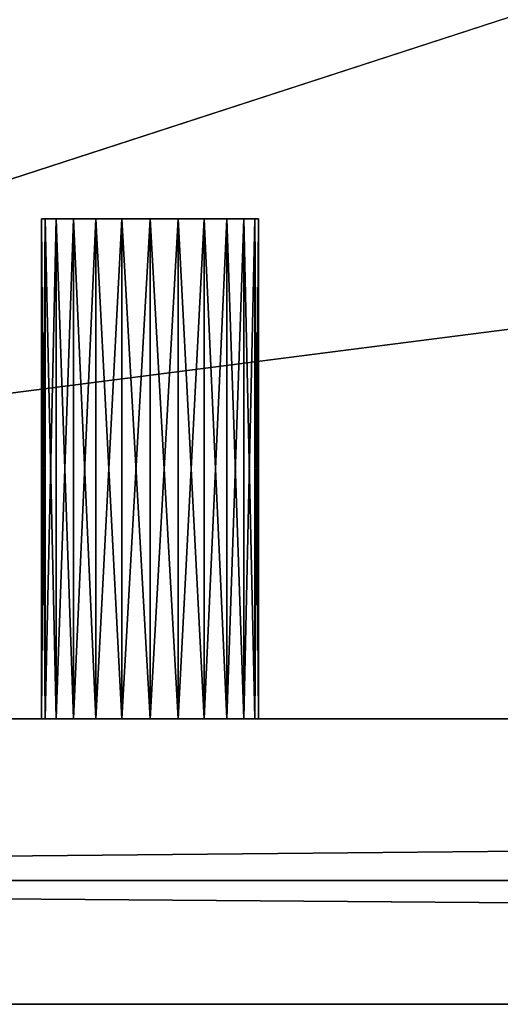
# Model space of a CAD drawing. Extents: x 9 to 107, y 14 to 147.
# Drawn here: x 85 to 86, y 111 to 113 of the extents above; entities that cross this region are included whole.
import ezdxf

# ---------------------------------------------------------------- set-up
doc = ezdxf.new("R2010")
doc.units = 0
doc.header["$MEASUREMENT"] = 0
doc.layers.get('0').update_dxf_attribs({"color": 13, "linetype": 'CONTINUOUS'})

msp = doc.modelspace()

# ---------------------------------------------------------------- linework, layer by layer
for p, q in [((85.0333, 112.5258, 31.8831), (85.0333, 112.5258, 36.0296)), ((85.0333, 111.7833, 36.0296), (85.0333, 112.5258, 36.0296)), ((85.0333, 111.7833, 31.8831), (85.0333, 112.5258, 31.8831)), ((85.0388, 111.7833, 36.0927), (85.0388, 112.5258, 36.0927)), ((85.0388, 111.7833, 31.8199), (85.0388, 112.5258, 31.8199)), ((85.0549, 111.7833, 36.1516), (85.0549, 112.5258, 36.1516)), ((85.0549, 111.7833, 31.7611), (85.0549, 112.5258, 31.7611)), ((85.0805, 111.7833, 36.2021), (85.0805, 112.5258, 36.2021)), ((85.0805, 111.7833, 31.7106), (85.0805, 112.5258, 31.7106)), ((85.1138, 111.7833, 36.2408), (85.1138, 112.5258, 36.2408)), ((85.1138, 111.7833, 31.6718), (85.1138, 112.5258, 31.6718)), ((85.1526, 111.7833, 36.2652), (85.1526, 112.5258, 36.2652)), ((85.1526, 111.7833, 31.6475), (85.1526, 112.5258, 31.6475)), ((85.1943, 111.7833, 36.2735), (85.1943, 112.5258, 36.2735)), ((85.1943, 111.7833, 31.6392), (85.1943, 112.5258, 31.6392)), ((85.236, 111.7833, 36.2652), (85.236, 112.5258, 36.2652)), ((85.236, 111.7833, 31.6475), (85.236, 112.5258, 31.6475)), ((85.2748, 111.7833, 36.2408), (85.2748, 112.5258, 36.2408)), ((85.2748, 111.7833, 31.6718), (85.2748, 112.5258, 31.6718)), ((85.3082, 111.7833, 36.2021), (85.3082, 112.5258, 36.2021)), ((85.3082, 111.7833, 31.7106), (85.3082, 112.5258, 31.7106)), ((85.3337, 111.7833, 36.1516), (85.3337, 112.5258, 36.1516)), ((85.3337, 111.7833, 31.7611), (85.3337, 112.5258, 31.7611)), ((85.3498, 111.7833, 36.0927), (85.3498, 112.5258, 36.0927)), ((85.3498, 111.7833, 31.8199), (85.3498, 112.5258, 31.8199)), ((85.3553, 112.5258, 36.0296), (85.3553, 112.5258, 31.8831)), ((85.3553, 111.7833, 31.8831), (85.3553, 112.5258, 31.8831)), ((85.3553, 111.7833, 36.0296), (85.3553, 112.5258, 36.0296)), ((81.2197, 111.7833, 30.2013), (106.2897, 111.7833, 30.2013)), ((81.2197, 111.7833, 37.4513), (106.2897, 111.7833, 37.4513)), ((85.0333, 111.7833, 31.8831), (85.0333, 111.7833, 36.0296)), ((85.3553, 111.7833, 36.0296), (85.3553, 111.7833, 31.8831)), ((81.2197, 111.5435, 37.3894), (106.2897, 111.5435, 37.3894)), ((81.2197, 111.3595, 38.116), (106.2897, 111.3595, 38.116))]:
    msp.add_line(p, q)
for points in [[(85.3553, 112.5258, 31.8831), (85.3498, 112.5258, 31.8199), (85.3337, 112.5258, 31.7611), (85.3082, 112.5258, 31.7106), (85.2748, 112.5258, 31.6718), (85.236, 112.5258, 31.6475), (85.1943, 112.5258, 31.6392), (85.1526, 112.5258, 31.6475), (85.1138, 112.5258, 31.6718), (85.0805, 112.5258, 31.7106), (85.0549, 112.5258, 31.7611), (85.0388, 112.5258, 31.8199), (85.0333, 112.5258, 31.8831)], [(85.3553, 112.5258, 36.0296), (85.3498, 112.5258, 36.0927), (85.3337, 112.5258, 36.1516), (85.3082, 112.5258, 36.2021), (85.2748, 112.5258, 36.2408), (85.236, 112.5258, 36.2652), (85.1943, 112.5258, 36.2735), (85.1526, 112.5258, 36.2652), (85.1138, 112.5258, 36.2408), (85.0805, 112.5258, 36.2021), (85.0549, 112.5258, 36.1516), (85.0388, 112.5258, 36.0927), (85.0333, 112.5258, 36.0296)], [(85.3553, 111.7833, 31.8831), (85.3498, 111.7833, 31.8199), (85.3337, 111.7833, 31.7611), (85.3082, 111.7833, 31.7106), (85.2748, 111.7833, 31.6718), (85.236, 111.7833, 31.6475), (85.1943, 111.7833, 31.6392), (85.1526, 111.7833, 31.6475), (85.1138, 111.7833, 31.6718), (85.0805, 111.7833, 31.7106), (85.0549, 111.7833, 31.7611), (85.0388, 111.7833, 31.8199), (85.0333, 111.7833, 31.8831)], [(85.3553, 111.7833, 36.0296), (85.3498, 111.7833, 36.0927), (85.3337, 111.7833, 36.1516), (85.3082, 111.7833, 36.2021), (85.2748, 111.7833, 36.2408), (85.236, 111.7833, 36.2652), (85.1943, 111.7833, 36.2735), (85.1526, 111.7833, 36.2652), (85.1138, 111.7833, 36.2408), (85.0805, 111.7833, 36.2021), (85.0549, 111.7833, 36.1516), (85.0388, 111.7833, 36.0927), (85.0333, 111.7833, 36.0296)]]:
    msp.add_polyline3d(points)

# ---------------------------------------------------------------- meshes
at = {"color": 13}
mesh = msp.add_polyface(dxfattribs=at)
corners = [(81.2197, 111.3595, 38.116), (106.2897, 119.512, 40.2224), (81.2197, 119.512, 40.2224), (106.2897, 111.3595, 38.116)]
mesh.append_faces([[corners[k] for k in face] for face in [(0, 1, 2), (1, 0, 3)]], dxfattribs={"vtx0": -1, "color": 13})
at = {"color": 18}
mesh = msp.add_polyface(dxfattribs=at)
corners = [(106.2897, 115.0008, 30.2013), (81.2197, 111.7833, 30.2013), (81.2197, 115.0008, 30.2013), (106.2897, 111.7833, 30.2013)]
mesh.append_faces([[corners[k] for k in face] for face in [(0, 1, 2), (1, 0, 3)]], dxfattribs={"vtx0": -1, "color": 18})
mesh = msp.add_polyface(dxfattribs=at)
corners = [(85.236, 112.5258, 31.6475), (85.1526, 112.5258, 31.6475), (85.1943, 112.5258, 31.6392), (85.2748, 112.5258, 31.6718), (85.1138, 112.5258, 31.6718), (85.3082, 112.5258, 31.7106), (85.0805, 112.5258, 31.7106), (85.3337, 112.5258, 31.7611), (85.0549, 112.5258, 31.7611), (85.3498, 112.5258, 31.8199), (85.0388, 112.5258, 31.8199), (85.3553, 112.5258, 31.8831), (85.0333, 112.5258, 31.8831), (85.3553, 112.5258, 36.0296), (85.0333, 112.5258, 36.0296), (85.3498, 112.5258, 36.0927), (85.0388, 112.5258, 36.0927), (85.3337, 112.5258, 36.1516), (85.0549, 112.5258, 36.1516), (85.3082, 112.5258, 36.2021), (85.0805, 112.5258, 36.2021), (85.2748, 112.5258, 36.2408), (85.1138, 112.5258, 36.2408), (85.236, 112.5258, 36.2652), (85.1526, 112.5258, 36.2652), (85.1943, 112.5258, 36.2735)]
mesh.append_faces([[corners[k] for k in face] for face in [(0, 1, 2), (24, 23, 25)]], dxfattribs={"vtx0": -1, "color": 18})
mesh.append_faces([[corners[k] for k in face] for face in [(1, 3, 4), (4, 5, 6), (6, 7, 8), (8, 9, 10), (10, 11, 12), (12, 13, 14), (14, 15, 16), (16, 17, 18), (18, 19, 20), (20, 21, 22), (22, 23, 24)]], dxfattribs={"vtx0": -1, "vtx1": -1, "color": 18})
mesh.append_faces([[corners[k] for k in face] for face in [(1, 0, 3), (4, 3, 5), (6, 5, 7), (8, 7, 9), (10, 9, 11), (12, 11, 13), (14, 13, 15), (16, 15, 17), (18, 17, 19), (20, 19, 21), (22, 21, 23)]], dxfattribs={"vtx0": -1, "vtx2": -1, "color": 18})
at = {"color": 131}
mesh = msp.add_polyface(dxfattribs=at)
corners = [(85.0333, 112.5258, 36.0296), (85.0388, 111.7833, 36.0927), (85.0333, 111.7833, 36.0296), (85.0388, 112.5258, 36.0927)]
mesh.append_faces([[corners[k] for k in face] for face in [(0, 1, 2), (1, 0, 3)]], dxfattribs={"vtx0": -1, "color": 131})
mesh = msp.add_polyface(dxfattribs=at)
corners = [(85.0333, 112.5258, 31.8831), (85.0333, 111.7833, 36.0296), (85.0333, 111.7833, 31.8831), (85.0333, 112.5258, 36.0296)]
mesh.append_faces([[corners[k] for k in face] for face in [(0, 1, 2), (1, 0, 3)]], dxfattribs={"vtx0": -1, "color": 131})
mesh = msp.add_polyface(dxfattribs=at)
corners = [(85.0388, 112.5258, 31.8199), (85.0333, 111.7833, 31.8831), (85.0388, 111.7833, 31.8199), (85.0333, 112.5258, 31.8831)]
mesh.append_faces([[corners[k] for k in face] for face in [(0, 1, 2), (1, 0, 3)]], dxfattribs={"vtx0": -1, "color": 131})
mesh = msp.add_polyface(dxfattribs=at)
corners = [(85.0388, 112.5258, 36.0927), (85.0549, 111.7833, 36.1516), (85.0388, 111.7833, 36.0927), (85.0549, 112.5258, 36.1516)]
mesh.append_faces([[corners[k] for k in face] for face in [(0, 1, 2), (1, 0, 3)]], dxfattribs={"vtx0": -1, "color": 131})
mesh = msp.add_polyface(dxfattribs=at)
corners = [(85.0549, 112.5258, 31.7611), (85.0388, 111.7833, 31.8199), (85.0549, 111.7833, 31.7611), (85.0388, 112.5258, 31.8199)]
mesh.append_faces([[corners[k] for k in face] for face in [(0, 1, 2), (1, 0, 3)]], dxfattribs={"vtx0": -1, "color": 131})
mesh = msp.add_polyface(dxfattribs=at)
corners = [(85.0549, 112.5258, 36.1516), (85.0805, 111.7833, 36.2021), (85.0549, 111.7833, 36.1516), (85.0805, 112.5258, 36.2021)]
mesh.append_faces([[corners[k] for k in face] for face in [(0, 1, 2), (1, 0, 3)]], dxfattribs={"vtx0": -1, "color": 131})
mesh = msp.add_polyface(dxfattribs=at)
corners = [(85.0805, 112.5258, 31.7106), (85.0549, 111.7833, 31.7611), (85.0805, 111.7833, 31.7106), (85.0549, 112.5258, 31.7611)]
mesh.append_faces([[corners[k] for k in face] for face in [(0, 1, 2), (1, 0, 3)]], dxfattribs={"vtx0": -1, "color": 131})
mesh = msp.add_polyface(dxfattribs=at)
corners = [(85.0805, 112.5258, 36.2021), (85.1138, 111.7833, 36.2408), (85.0805, 111.7833, 36.2021), (85.1138, 112.5258, 36.2408)]
mesh.append_faces([[corners[k] for k in face] for face in [(0, 1, 2), (1, 0, 3)]], dxfattribs={"vtx0": -1, "color": 131})
mesh = msp.add_polyface(dxfattribs=at)
corners = [(85.1138, 112.5258, 31.6718), (85.0805, 111.7833, 31.7106), (85.1138, 111.7833, 31.6718), (85.0805, 112.5258, 31.7106)]
mesh.append_faces([[corners[k] for k in face] for face in [(0, 1, 2), (1, 0, 3)]], dxfattribs={"vtx0": -1, "color": 131})
mesh = msp.add_polyface(dxfattribs=at)
corners = [(85.1526, 112.5258, 36.2652), (85.1138, 111.7833, 36.2408), (85.1138, 112.5258, 36.2408), (85.1526, 111.7833, 36.2652)]
mesh.append_faces([[corners[k] for k in face] for face in [(0, 1, 2), (1, 0, 3)]], dxfattribs={"vtx0": -1, "color": 131})
mesh = msp.add_polyface(dxfattribs=at)
corners = [(85.1526, 111.7833, 31.6475), (85.1138, 112.5258, 31.6718), (85.1138, 111.7833, 31.6718), (85.1526, 112.5258, 31.6475)]
mesh.append_faces([[corners[k] for k in face] for face in [(0, 1, 2), (1, 0, 3)]], dxfattribs={"vtx0": -1, "color": 131})
mesh = msp.add_polyface(dxfattribs=at)
corners = [(85.1943, 112.5258, 36.2735), (85.1526, 111.7833, 36.2652), (85.1526, 112.5258, 36.2652), (85.1943, 111.7833, 36.2735)]
mesh.append_faces([[corners[k] for k in face] for face in [(0, 1, 2), (1, 0, 3)]], dxfattribs={"vtx0": -1, "color": 131})
mesh = msp.add_polyface(dxfattribs=at)
corners = [(85.1943, 111.7833, 31.6392), (85.1526, 112.5258, 31.6475), (85.1526, 111.7833, 31.6475), (85.1943, 112.5258, 31.6392)]
mesh.append_faces([[corners[k] for k in face] for face in [(0, 1, 2), (1, 0, 3)]], dxfattribs={"vtx0": -1, "color": 131})
mesh = msp.add_polyface(dxfattribs=at)
corners = [(85.236, 112.5258, 36.2652), (85.1943, 111.7833, 36.2735), (85.1943, 112.5258, 36.2735), (85.236, 111.7833, 36.2652)]
mesh.append_faces([[corners[k] for k in face] for face in [(0, 1, 2), (1, 0, 3)]], dxfattribs={"vtx0": -1, "color": 131})
mesh = msp.add_polyface(dxfattribs=at)
corners = [(85.236, 111.7833, 31.6475), (85.1943, 112.5258, 31.6392), (85.1943, 111.7833, 31.6392), (85.236, 112.5258, 31.6475)]
mesh.append_faces([[corners[k] for k in face] for face in [(0, 1, 2), (1, 0, 3)]], dxfattribs={"vtx0": -1, "color": 131})
mesh = msp.add_polyface(dxfattribs=at)
corners = [(85.2748, 112.5258, 36.2408), (85.236, 111.7833, 36.2652), (85.236, 112.5258, 36.2652), (85.2748, 111.7833, 36.2408)]
mesh.append_faces([[corners[k] for k in face] for face in [(0, 1, 2), (1, 0, 3)]], dxfattribs={"vtx0": -1, "color": 131})
mesh = msp.add_polyface(dxfattribs=at)
corners = [(85.2748, 111.7833, 31.6718), (85.236, 112.5258, 31.6475), (85.236, 111.7833, 31.6475), (85.2748, 112.5258, 31.6718)]
mesh.append_faces([[corners[k] for k in face] for face in [(0, 1, 2), (1, 0, 3)]], dxfattribs={"vtx0": -1, "color": 131})
mesh = msp.add_polyface(dxfattribs=at)
corners = [(85.2748, 112.5258, 36.2408), (85.3082, 111.7833, 36.2021), (85.2748, 111.7833, 36.2408), (85.3082, 112.5258, 36.2021)]
mesh.append_faces([[corners[k] for k in face] for face in [(0, 1, 2), (1, 0, 3)]], dxfattribs={"vtx0": -1, "color": 131})
mesh = msp.add_polyface(dxfattribs=at)
corners = [(85.3082, 112.5258, 31.7106), (85.2748, 111.7833, 31.6718), (85.3082, 111.7833, 31.7106), (85.2748, 112.5258, 31.6718)]
mesh.append_faces([[corners[k] for k in face] for face in [(0, 1, 2), (1, 0, 3)]], dxfattribs={"vtx0": -1, "color": 131})
mesh = msp.add_polyface(dxfattribs=at)
corners = [(85.3082, 112.5258, 36.2021), (85.3337, 111.7833, 36.1516), (85.3082, 111.7833, 36.2021), (85.3337, 112.5258, 36.1516)]
mesh.append_faces([[corners[k] for k in face] for face in [(0, 1, 2), (1, 0, 3)]], dxfattribs={"vtx0": -1, "color": 131})
mesh = msp.add_polyface(dxfattribs=at)
corners = [(85.3337, 112.5258, 31.7611), (85.3082, 111.7833, 31.7106), (85.3337, 111.7833, 31.7611), (85.3082, 112.5258, 31.7106)]
mesh.append_faces([[corners[k] for k in face] for face in [(0, 1, 2), (1, 0, 3)]], dxfattribs={"vtx0": -1, "color": 131})
mesh = msp.add_polyface(dxfattribs=at)
corners = [(85.3337, 112.5258, 36.1516), (85.3498, 111.7833, 36.0927), (85.3337, 111.7833, 36.1516), (85.3498, 112.5258, 36.0927)]
mesh.append_faces([[corners[k] for k in face] for face in [(0, 1, 2), (1, 0, 3)]], dxfattribs={"vtx0": -1, "color": 131})
mesh = msp.add_polyface(dxfattribs=at)
corners = [(85.3498, 112.5258, 31.8199), (85.3337, 111.7833, 31.7611), (85.3498, 111.7833, 31.8199), (85.3337, 112.5258, 31.7611)]
mesh.append_faces([[corners[k] for k in face] for face in [(0, 1, 2), (1, 0, 3)]], dxfattribs={"vtx0": -1, "color": 131})
mesh = msp.add_polyface(dxfattribs=at)
corners = [(85.3553, 112.5258, 31.8831), (85.3498, 111.7833, 31.8199), (85.3553, 111.7833, 31.8831), (85.3498, 112.5258, 31.8199)]
mesh.append_faces([[corners[k] for k in face] for face in [(0, 1, 2), (1, 0, 3)]], dxfattribs={"vtx0": -1, "color": 131})
mesh = msp.add_polyface(dxfattribs=at)
corners = [(85.3498, 112.5258, 36.0927), (85.3553, 111.7833, 36.0296), (85.3498, 111.7833, 36.0927), (85.3553, 112.5258, 36.0296)]
mesh.append_faces([[corners[k] for k in face] for face in [(0, 1, 2), (1, 0, 3)]], dxfattribs={"vtx0": -1, "color": 131})
mesh = msp.add_polyface(dxfattribs=at)
corners = [(85.3553, 112.5258, 36.0296), (85.3553, 111.7833, 31.8831), (85.3553, 111.7833, 36.0296), (85.3553, 112.5258, 31.8831)]
mesh.append_faces([[corners[k] for k in face] for face in [(0, 1, 2), (1, 0, 3)]], dxfattribs={"vtx0": -1, "color": 131})
mesh = msp.add_polyface(dxfattribs=at)
corners = [(84.2957, 111.7833, 32.3822), (83.8257, 111.7833, 33.1994), (83.7828, 111.7833, 33.1918), (83.8656, 111.7833, 33.2215), (83.8999, 111.7833, 33.2567), (83.9262, 111.7833, 33.3025), (83.9427, 111.7833, 33.3559), (84.2957, 111.7833, 35.5615), (83.9484, 111.7833, 33.4132), (83.9484, 111.7833, 34.5201), (83.9427, 111.7833, 34.5774), (83.9262, 111.7833, 34.6308), (83.8999, 111.7833, 34.6767), (83.8656, 111.7833, 34.7119), (83.8257, 111.7833, 34.734), (83.7828, 111.7833, 34.7415), (85.0333, 111.7833, 31.8831), (84.5225, 111.7833, 32.146), (84.4759, 111.7833, 32.1377), (84.566, 111.7833, 32.1704), (84.6033, 111.7833, 32.2093), (84.6319, 111.7833, 32.26), (84.6499, 111.7833, 32.3189), (85.0333, 111.7833, 36.0296), (84.6561, 111.7833, 32.3822), (84.6561, 111.7833, 35.5615), (84.6499, 111.7833, 35.6248), (84.6319, 111.7833, 35.6838), (84.6033, 111.7833, 35.7345), (84.566, 111.7833, 35.7733), (84.5225, 111.7833, 35.7978), (84.4759, 111.7833, 35.8061), (85.7321, 111.7833, 31.5937), (85.236, 111.7833, 31.6475), (85.1943, 111.7833, 31.6392), (85.2748, 111.7833, 31.6718), (85.3082, 111.7833, 31.7106), (85.3337, 111.7833, 31.7611), (85.3498, 111.7833, 31.8199), (85.3553, 111.7833, 31.8831), (85.7321, 111.7833, 36.3327), (85.3553, 111.7833, 36.0296), (85.3498, 111.7833, 36.0927), (85.3337, 111.7833, 36.1516), (85.3082, 111.7833, 36.2021), (85.2748, 111.7833, 36.2408), (85.236, 111.7833, 36.2652), (85.1943, 111.7833, 36.2735), (106.2897, 111.7833, 30.2013), (85.9492, 111.7833, 31.3648), (85.9046, 111.7833, 31.3568), (106.2897, 111.7833, 37.4513), (85.9908, 111.7833, 31.3885), (86.0266, 111.7833, 31.4262), (86.054, 111.7833, 31.4752), (86.6598, 111.7833, 31.6808), (86.0712, 111.7833, 31.5324), (86.6181, 111.7833, 31.6725), (86.0771, 111.7833, 31.5937), (86.6986, 111.7833, 31.7052), (86.732, 111.7833, 31.744), (86.7576, 111.7833, 31.7945), (86.7736, 111.7833, 31.8533), (86.7791, 111.7833, 31.9164), (87.3506, 111.7833, 32.1363), (87.3039, 111.7833, 32.128), (87.394, 111.7833, 32.1608), (87.4313, 111.7833, 32.1996), (87.46, 111.7833, 32.2503), (87.478, 111.7833, 32.3093), (87.4841, 111.7833, 32.3726), (88.0748, 111.7833, 33.2092), (88.032, 111.7833, 33.2017), (88.1148, 111.7833, 33.2314), (88.1491, 111.7833, 33.2665), (88.1754, 111.7833, 33.3124), (88.1919, 111.7833, 33.3658), (88.1976, 111.7833, 33.4231), (88.1976, 111.7833, 34.53), (88.1919, 111.7833, 34.5873), (88.1754, 111.7833, 34.6407), (88.1491, 111.7833, 34.6865), (88.1148, 111.7833, 34.7217), (88.0748, 111.7833, 34.7438), (88.032, 111.7833, 34.7514), (87.4841, 111.7833, 35.5518), (87.478, 111.7833, 35.6151), (87.46, 111.7833, 35.6741), (87.4313, 111.7833, 35.7248), (87.394, 111.7833, 35.7636), (87.3506, 111.7833, 35.7881), (87.3039, 111.7833, 35.7964), (86.7791, 111.7833, 36.063), (86.7736, 111.7833, 36.1261), (86.7576, 111.7833, 36.1849), (86.732, 111.7833, 36.2355), (86.6986, 111.7833, 36.2742), (86.6598, 111.7833, 36.2986), (86.6181, 111.7833, 36.3069), (86.0771, 111.7833, 36.3327), (86.0712, 111.7833, 36.394), (86.054, 111.7833, 36.4512), (86.0266, 111.7833, 36.5002), (85.9908, 111.7833, 36.5379), (85.9492, 111.7833, 36.5616), (85.9046, 111.7833, 36.5696), (81.2197, 111.7833, 30.2013), (83.6657, 111.7833, 33.2567), (81.2197, 111.7833, 37.4513), (84.3485, 111.7833, 32.2093), (84.3858, 111.7833, 32.1704), (85.1138, 111.7833, 31.6718), (85.1526, 111.7833, 31.6475), (85.8599, 111.7833, 31.3648), (85.8183, 111.7833, 31.3885), (85.7826, 111.7833, 31.4262), (85.7552, 111.7833, 31.4752), (85.738, 111.7833, 31.5324), (85.0805, 111.7833, 31.7106), (85.0549, 111.7833, 31.7611), (84.4293, 111.7833, 32.146), (85.0388, 111.7833, 31.8199), (84.3199, 111.7833, 32.26), (84.3019, 111.7833, 32.3189), (83.7, 111.7833, 33.2215), (83.7399, 111.7833, 33.1994), (83.6394, 111.7833, 33.3025), (83.6228, 111.7833, 33.3559), (83.6172, 111.7833, 33.4132), (83.6172, 111.7833, 34.5201), (83.6228, 111.7833, 34.5774), (83.6394, 111.7833, 34.6308), (83.6657, 111.7833, 34.6767), (83.7, 111.7833, 34.7119), (83.7399, 111.7833, 34.734), (84.3019, 111.7833, 35.6248), (84.3199, 111.7833, 35.6838), (84.3485, 111.7833, 35.7345), (84.3858, 111.7833, 35.7733), (84.4293, 111.7833, 35.7978), (85.0388, 111.7833, 36.0927), (85.0549, 111.7833, 36.1516), (85.0805, 111.7833, 36.2021), (85.1138, 111.7833, 36.2408), (85.1526, 111.7833, 36.2652), (85.738, 111.7833, 36.394), (85.7552, 111.7833, 36.4512), (85.7826, 111.7833, 36.5002), (85.8183, 111.7833, 36.5379), (85.8599, 111.7833, 36.5616), (86.4571, 111.7833, 31.9164), (86.4626, 111.7833, 31.8533), (86.4787, 111.7833, 31.7945), (86.5043, 111.7833, 31.744), (86.5376, 111.7833, 31.7052), (86.5765, 111.7833, 31.6808), (86.4571, 111.7833, 36.063), (86.4626, 111.7833, 36.1261), (86.4787, 111.7833, 36.1849), (86.5043, 111.7833, 36.2355), (86.5376, 111.7833, 36.2742), (86.5765, 111.7833, 36.2986), (87.1238, 111.7833, 32.3726), (87.1299, 111.7833, 32.3093), (87.1479, 111.7833, 32.2503), (87.1765, 111.7833, 32.1996), (87.2139, 111.7833, 32.1608), (87.2573, 111.7833, 32.1363), (87.1238, 111.7833, 35.5518), (87.1299, 111.7833, 35.6151), (87.1479, 111.7833, 35.6741), (87.1765, 111.7833, 35.7248), (87.2139, 111.7833, 35.7636), (87.2573, 111.7833, 35.7881), (87.872, 111.7833, 33.3658), (87.8886, 111.7833, 33.3124), (87.9149, 111.7833, 33.2665), (87.9492, 111.7833, 33.2314), (87.9891, 111.7833, 33.2092), (87.8664, 111.7833, 33.4231), (87.8664, 111.7833, 34.53), (87.872, 111.7833, 34.5873), (87.8886, 111.7833, 34.6407), (87.9149, 111.7833, 34.6865), (87.9492, 111.7833, 34.7217), (87.9891, 111.7833, 34.7438)]
mesh.append_faces([[corners[k] for k in face] for face in [(1, 0, 3), (3, 0, 4), (4, 0, 5), (5, 0, 6), (6, 7, 8), (8, 7, 9), (9, 7, 10), (10, 7, 11), (11, 7, 12), (12, 7, 13), (13, 7, 14), (14, 7, 15), (17, 16, 19), (19, 16, 20), (20, 16, 21), (21, 16, 22), (22, 23, 24), (24, 23, 25), (25, 23, 26), (26, 23, 27), (27, 23, 28), (28, 23, 29), (29, 23, 30), (30, 23, 31), (33, 32, 35), (35, 32, 36), (36, 32, 37), (37, 32, 38), (38, 32, 39), (39, 40, 41), (41, 40, 42), (42, 40, 43), (43, 40, 44), (44, 40, 45), (45, 40, 46), (46, 40, 47), (49, 51, 52), (52, 51, 53), (53, 51, 54), (54, 55, 56), (56, 57, 58), (55, 51, 59), (59, 51, 60), (60, 51, 61), (61, 51, 62), (62, 51, 63), (64, 51, 66), (66, 51, 67), (67, 51, 68), (68, 51, 69), (69, 51, 70), (71, 51, 73), (73, 51, 74), (74, 51, 75), (75, 51, 76), (76, 51, 77), (77, 51, 78), (78, 51, 79), (79, 51, 80), (80, 51, 81), (81, 51, 82), (82, 51, 83), (83, 51, 84), (85, 51, 86), (86, 51, 87), (87, 51, 88), (88, 51, 89), (89, 51, 90), (90, 51, 91), (92, 51, 93), (93, 51, 94), (94, 51, 95), (95, 51, 96), (96, 51, 97), (97, 51, 98), (99, 51, 100), (100, 51, 101), (101, 51, 102), (102, 51, 103), (103, 51, 104), (104, 51, 105), (106, 107, 108), (109, 106, 110), (111, 106, 112), (113, 106, 50), (112, 116, 34), (110, 119, 120), (120, 16, 18), (107, 0, 124), (124, 0, 125), (125, 0, 2), (108, 105, 51), (58, 150, 99), (150, 58, 151), (151, 58, 152), (152, 58, 153), (153, 58, 154), (154, 58, 155), (155, 58, 57), (63, 162, 92), (162, 63, 163), (163, 63, 164), (164, 63, 165), (165, 63, 166), (166, 63, 167), (167, 63, 65), (70, 174, 85), (174, 70, 175), (175, 70, 176), (176, 70, 177), (177, 70, 178), (178, 70, 72)]], dxfattribs={"vtx0": -1, "vtx1": -1, "color": 131})
mesh.append_faces([[corners[k] for k in face] for face in [(54, 51, 55), (63, 51, 64), (70, 51, 71), (84, 51, 85), (91, 51, 92), (98, 51, 99), (107, 106, 109), (110, 106, 111), (112, 106, 113), (108, 15, 7), (108, 31, 23), (108, 47, 40)]], dxfattribs={"vtx0": -1, "vtx1": -1, "vtx2": -1, "color": 131})
mesh.append_faces([[corners[k] for k in face] for face in [(0, 1, 2), (6, 0, 7), (16, 17, 18), (22, 16, 23), (32, 33, 34), (39, 32, 40), (48, 49, 50), (49, 48, 51), (56, 55, 57), (63, 64, 65), (70, 71, 72), (50, 106, 48), (112, 113, 114), (112, 114, 115), (112, 115, 116), (34, 116, 117), (34, 117, 32), (110, 111, 118), (110, 118, 119), (120, 119, 121), (120, 121, 16), (107, 109, 122), (107, 122, 123), (107, 123, 0), (108, 107, 126), (108, 126, 127), (108, 127, 128), (108, 128, 129), (108, 129, 130), (108, 130, 131), (108, 131, 132), (108, 132, 133), (108, 133, 134), (108, 134, 15), (108, 7, 135), (108, 135, 136), (108, 136, 137), (108, 137, 138), (108, 138, 139), (108, 139, 31), (108, 23, 140), (108, 140, 141), (108, 141, 142), (108, 142, 143), (108, 143, 144), (108, 144, 47), (108, 40, 145), (108, 145, 146), (108, 146, 147), (108, 147, 148), (108, 148, 149), (108, 149, 105), (99, 150, 156), (99, 156, 157), (99, 157, 158), (99, 158, 159), (99, 159, 160), (99, 160, 161), (99, 161, 98), (92, 162, 168), (92, 168, 169), (92, 169, 170), (92, 170, 171), (92, 171, 172), (92, 172, 173), (92, 173, 91), (85, 174, 179), (85, 179, 180), (85, 180, 181), (85, 181, 182), (85, 182, 183), (85, 183, 184), (85, 184, 185), (85, 185, 84)]], dxfattribs={"vtx0": -1, "vtx2": -1, "color": 131})
mesh = msp.add_polyface()
corners = [(106.2897, 111.7833, 37.4513), (81.2197, 111.5435, 37.3894), (81.2197, 111.7833, 37.4513), (106.2897, 111.5435, 37.3894)]
mesh.append_faces([[corners[k] for k in face] for face in [(0, 1, 2), (1, 0, 3)]], dxfattribs={"vtx0": -1})
at = {"color": 7}
mesh = msp.add_polyface(dxfattribs=at)
corners = [(106.2897, 111.3595, 38.116), (81.2197, 111.5435, 37.3894), (106.2897, 111.5435, 37.3894), (81.2197, 111.3595, 38.116)]
mesh.append_faces([[corners[k] for k in face] for face in [(0, 1, 2), (1, 0, 3)]], dxfattribs={"vtx0": -1, "color": 7})

doc.saveas('drawing.dxf')
